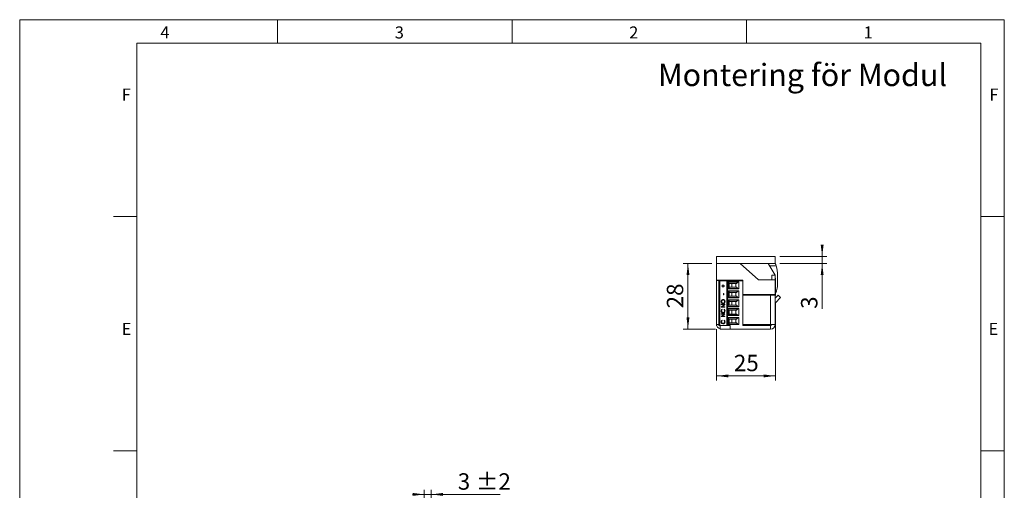
# Model space of a CAD drawing. Units: millimetres. Extents: x 0 to 210, y 0 to 297.
# Drawn here: x 0 to 210, y 197 to 297 of the extents above; entities that cross this region are included whole.
import ezdxf

# ---------------------------------------------------------------- set-up
doc = ezdxf.new("R2010")
doc.units = ezdxf.units.MM
doc.styles.add('SLDTEXTSTYLE0', font='TXT', dxfattribs={"width": 0.75})
doc.dimstyles.new('SLDDIMSTYLE0', dxfattribs={"dimtxt": 3.5, "dimasz": 2.5, "dimexe": 0, "dimexo": 0.0625, "dimgap": 0.875, "dimtad": 1, "dimlfac": 2, "dimrnd": 1e-09, "dimzin": 12, "dimdsep": 46, "dimtxsty": 'SLDTEXTSTYLE0', "dimsah": 1, "dimcen": 0.09, "dimadec": 0, "dimazin": 3, "dimtfac": 1, "dimtofl": 0, "dimtmove": 0, "dimatfit": 3, "dimfxl": 0, "dimfrac": 2, "dimtolj": 1, "dimtzin": 12, "dimarcsym": 0})
doc.dimstyles.new('SLDDIMSTYLE1', dxfattribs={"dimtxt": 3.5, "dimasz": 2.5, "dimexe": 0, "dimexo": 0.0625, "dimgap": 0.875, "dimtad": 1, "dimlfac": 2, "dimrnd": 1e-09, "dimzin": 12, "dimdsep": 46, "dimtxsty": 'SLDTEXTSTYLE0', "dimsah": 1, "dimcen": 0.09, "dimadec": 0, "dimazin": 3, "dimtfac": 1, "dimtmove": 0, "dimatfit": 0, "dimfxl": 0, "dimfrac": 2, "dimtolj": 1, "dimtzin": 12, "dimarcsym": 0})
doc.dimstyles.new('SLDDIMSTYLE5', dxfattribs={"dimtxt": 3.5, "dimasz": 2.5, "dimexe": 0, "dimexo": 0.0625, "dimgap": 0.875, "dimtad": 1, "dimlfac": 2, "dimrnd": 1e-09, "dimzin": 12, "dimdsep": 46, "dimtxsty": 'SLDTEXTSTYLE0', "dimsah": 1, "dimcen": 0.09, "dimadec": 0, "dimazin": 3, "dimtol": 1, "dimtp": 2, "dimtm": 2, "dimtfac": 1, "dimtdec": 0, "dimtmove": 0, "dimatfit": 0, "dimfxl": 0, "dimfrac": 2, "dimtolj": 1, "dimarcsym": 0})

# ---------------------------------------------------------------- blocks, each defined once
blk = doc.blocks.new('_D_16')
at = {"color": 7, "linetype": 'Continuous', "lineweight": 0}
for p, q in [((86.29, 195.69), (83.79, 195.69)), ((86.29, 184.14), (86.29, 196.69)), ((86.29, 195.69), (87.79, 195.69)), ((87.79, 182.89), (87.79, 196.69)), ((87.79, 195.69), (102.46, 195.69))]:
    blk.add_line(p, q, dxfattribs=at)
for points in [[(86.29, 195.69), (83.79, 196), (83.79, 195.38)], [(87.79, 195.69), (90.29, 195.38), (90.29, 196)]]:
    blk.add_solid(points, dxfattribs=at)
at = {"color": 7, "linetype": 'Continuous', "lineweight": 0, "char_height": 3.5, "attachment_point": 1, "style": 'SLDTEXTSTYLE0'}
for s, insert in [('3', (93.43, 200.2)), ('±2', (97.33, 200.2))]:
    blk.add_mtext(s, dxfattribs=dict(at, insert=insert))
blk = doc.blocks.new('_D_19')
at = {"color": 7, "linetype": 'Continuous', "lineweight": 0}
for p, q in [((171.15, 246.48), (171.15, 248.98)), ((162.15, 246.48), (172.15, 246.48)), ((171.15, 246.48), (171.15, 244.98)), ((162.15, 244.98), (172.15, 244.98)), ((171.15, 244.98), (171.15, 235.29))]:
    blk.add_line(p, q, dxfattribs=at)
for points in [[(171.15, 246.48), (171.46, 248.98), (170.84, 248.98)], [(171.15, 244.98), (170.84, 242.48), (171.46, 242.48)]]:
    blk.add_solid(points, dxfattribs=at)
at = {"color": 7, "linetype": 'Continuous', "lineweight": 0, "insert": (166.64, 235.29), "char_height": 3.5, "attachment_point": 1, "rotation": 90, "style": 'SLDTEXTSTYLE0'}
blk.add_mtext('3', dxfattribs=at)
blk = doc.blocks.new('_D_20')
at = {"color": 7, "linetype": 'Continuous', "lineweight": 0}
for p, q in [((147.65, 244.98), (141.53, 244.98)), ((142.53, 244.98), (142.53, 230.98)), ((148.4, 230.98), (141.53, 230.98))]:
    blk.add_line(p, q, dxfattribs=at)
for points in [[(142.53, 244.98), (142.22, 242.48), (142.84, 242.48)], [(142.53, 230.98), (142.84, 233.48), (142.22, 233.48)]]:
    blk.add_solid(points, dxfattribs=at)
at = {"color": 7, "linetype": 'Continuous', "lineweight": 0, "insert": (138.02, 235.4), "char_height": 3.5, "attachment_point": 1, "rotation": 90, "style": 'SLDTEXTSTYLE0'}
blk.add_mtext('28', dxfattribs=at)
blk = doc.blocks.new('_D_21')
at = {"color": 7, "linetype": 'Continuous', "lineweight": 0}
for p, q in [((161.17, 233.68), (161.17, 219.98)), ((148.65, 230.98), (148.65, 219.98)), ((148.65, 220.98), (161.17, 220.98))]:
    blk.add_line(p, q, dxfattribs=at)
for points in [[(148.65, 220.98), (151.15, 220.67), (151.15, 221.29)], [(161.17, 220.98), (158.67, 221.29), (158.67, 220.67)]]:
    blk.add_solid(points, dxfattribs=at)
at = {"color": 7, "linetype": 'Continuous', "lineweight": 0, "insert": (152.32, 225.49), "char_height": 3.5, "attachment_point": 1, "style": 'SLDTEXTSTYLE0'}
blk.add_mtext('25', dxfattribs=at)

msp = doc.modelspace()

# ---------------------------------------------------------------- linework, layer by layer
at = {"color": 7, "linetype": 'Continuous', "lineweight": 0}
for p, q in [((0, 297), (210, 297)), ((0, 0), (0, 297)), ((55, 292), (55, 297)), ((105, 292), (105, 297)), ((155, 292), (155, 297)), ((210, 297), (210, 0)), ((25, 5), (25, 292)), ((205, 292), (25, 292)), ((25, 5), (25, 292)), ((205, 292), (25, 292)), ((205, 5), (205, 292)), ((25, 285.5), (25, 279)), ((25, 255), (20, 255)), ((210, 255), (205, 255)), ((25, 205), (20, 205)), ((210, 205), (205, 205))]:
    msp.add_line(p, q, dxfattribs=at)
at = {"color": 7, "linetype": 'Continuous', "lineweight": 15}
for p, q in [((148.6472, 244.9815), (148.6472, 246.4815)), ((161.1472, 246.4815), (148.6472, 246.4815)), ((161.1472, 244.9815), (161.1472, 246.4815)), ((148.6472, 244.3565), (148.602, 244.3565)), ((148.602, 243.5583), (148.602, 244.3565)), ((161.1472, 244.9815), (148.6472, 244.9815)), ((148.6472, 241.3815), (148.6472, 244.9815)), ((157.5629, 241.4815), (153.6758, 244.9815)), ((161.1472, 242.4815), (159.6472, 244.9815)), ((159.9427, 244.489), (161.3293, 244.4913)), ((148.602, 240.6065), (148.602, 243.5583)), ((160.3972, 242.4815), (161.1472, 242.4815)), ((160.3972, 241.4815), (160.3972, 242.4815)), ((161.1472, 241.4815), (161.1472, 242.4815)), ((161.1925, 241.8565), (161.1472, 241.8565)), ((161.1925, 241.8565), (161.1925, 238.1645)), ((161.6479, 240.3597), (161.6444, 242.4471)), ((148.602, 240.6065), (148.6472, 240.6065)), ((148.6292, 239.4815), (148.6292, 240.6065)), ((148.6292, 238.0815), (148.6292, 239.4815)), ((148.6472, 241.3815), (154.2472, 241.3815)), ((148.6472, 241.3815), (148.6472, 241.3315)), ((149.3972, 241.3315), (148.6472, 241.3315)), ((148.6472, 241.3315), (148.6472, 231.9815)), ((149.1472, 231.7315), (149.1472, 241.2565)), ((149.3325, 241.2565), (149.1472, 241.2565)), ((149.3325, 241.2565), (149.3325, 231.7315)), ((149.3325, 241.2565), (150.8472, 241.2565)), ((149.3972, 241.3815), (149.3972, 241.3315)), ((149.3972, 241.3315), (149.3972, 241.2565)), ((149.7472, 241.2565), (149.7472, 241.3815)), ((149.7729, 240.1981), (149.999, 240.1981)), ((149.7729, 240.1269), (149.7729, 240.1981)), ((149.999, 240.1269), (149.7729, 240.1269)), ((149.7742, 240.1269), (149.7742, 240.1981)), ((149.999, 240.4322), (150.0678, 240.4322)), ((149.999, 240.1981), (149.999, 240.4322)), ((150.0003, 240.1981), (149.999, 240.1981)), ((149.999, 239.8928), (149.999, 240.1269)), ((150.0003, 240.1269), (149.999, 240.1269)), ((150.0678, 239.8928), (149.999, 239.8928)), ((150.0003, 240.1981), (150.0003, 240.4322)), ((150.0003, 239.8928), (150.0003, 240.1269)), ((150.0678, 240.4322), (150.0678, 240.1981)), ((150.0678, 240.1981), (150.2939, 240.1981)), ((150.0678, 240.1269), (150.0678, 239.8928)), ((150.2939, 240.1269), (150.0678, 240.1269)), ((150.2939, 240.1981), (150.2939, 240.1269)), ((150.4972, 241.2565), (150.4972, 241.3815)), ((150.8472, 241.2565), (150.8472, 231.7315)), ((150.8472, 241.2565), (150.9972, 241.2565)), ((150.9972, 241.2565), (150.9972, 231.7315)), ((154.1972, 241.2565), (150.9972, 241.2565)), ((151.0972, 241.0531), (153.3472, 241.0531)), ((151.0972, 239.5549), (151.0972, 241.0531)), ((153.1915, 240.9807), (151.0972, 240.9807)), ((151.0972, 239.6272), (153.1915, 239.6272)), ((153.3472, 239.5549), (151.0972, 239.5549)), ((151.2825, 240.7262), (151.3654, 240.704)), ((151.2825, 240.7262), (151.2825, 239.8818)), ((151.3654, 239.904), (151.2825, 239.8818)), ((152.9147, 240.704), (151.3654, 240.704)), ((151.3654, 239.904), (152.9147, 239.904)), ((151.5086, 241.2565), (151.5669, 241.3815)), ((151.8972, 240.704), (151.8972, 239.904)), ((152.7722, 239.904), (152.7722, 240.704)), ((153.1915, 240.9807), (152.9147, 240.704)), ((153.1915, 239.6272), (152.9147, 239.904)), ((153.3472, 241.0531), (153.3472, 239.5549)), ((153.3972, 241.2565), (153.3972, 241.3815)), ((154.1972, 241.2565), (154.1972, 241.3815)), ((154.1972, 231.7315), (154.1972, 241.2565)), ((154.1972, 240.529), (154.2472, 240.529)), ((154.2472, 240.079), (154.1972, 240.079)), ((154.2472, 241.3815), (154.2472, 238.3315)), ((161.1472, 241.4815), (157.5629, 241.4815)), ((161.1472, 238.3815), (161.1472, 241.4815)), ((148.6292, 238.0815), (148.6472, 238.0815)), ((148.6292, 236.7315), (148.6292, 238.0815)), ((150.0777, 238.5801), (150.1563, 238.5801)), ((150.0777, 238.2748), (150.0777, 238.5801)), ((150.1563, 238.2748), (150.0777, 238.2748)), ((150.0789, 238.2748), (150.0789, 238.5801)), ((150.1563, 238.5801), (150.1563, 238.2748)), ((151.0972, 239.1481), (153.3472, 239.1481)), ((151.0972, 237.6499), (151.0972, 239.1481)), ((153.1915, 239.0757), (151.0972, 239.0757)), ((151.0972, 237.7222), (153.1915, 237.7222)), ((153.3472, 237.6499), (151.0972, 237.6499)), ((151.2825, 238.8212), (151.3654, 238.799)), ((151.2825, 238.8212), (151.2825, 237.9768)), ((151.3654, 237.999), (151.2825, 237.9768)), ((152.9147, 238.799), (151.3654, 238.799)), ((151.3654, 237.999), (152.9147, 237.999)), ((151.8972, 238.799), (151.8972, 237.999)), ((152.7722, 237.999), (152.7722, 238.799)), ((153.1915, 239.0757), (152.9147, 238.799)), ((153.1915, 237.7222), (152.9147, 237.999)), ((153.3472, 239.1481), (153.3472, 237.6499)), ((154.2472, 238.624), (154.1972, 238.624)), ((154.1972, 238.174), (154.2472, 238.174)), ((154.2472, 238.3315), (160.3972, 238.3315)), ((154.2472, 238.2315), (154.2472, 231.9815)), ((160.1472, 238.2315), (154.2472, 238.2315)), ((154.8618, 238.2315), (155.1472, 238.3079)), ((155.1472, 238.3079), (155.1472, 238.3315)), ((155.7472, 238.2315), (155.7472, 238.3315)), ((160.1472, 238.2315), (160.1472, 231.9815)), ((160.1472, 238.2315), (161.1472, 238.2315)), ((160.3472, 238.3315), (160.3472, 238.2315)), ((160.3972, 238.3815), (161.1472, 238.3815)), ((160.3972, 238.3315), (160.3972, 238.3815)), ((160.3972, 238.3315), (160.3972, 238.2315)), ((161.1472, 238.3815), (161.1472, 238.2315)), ((161.1472, 238.2315), (161.1472, 231.9815)), ((161.1472, 237.5812), (161.7442, 238.2213)), ((161.1472, 238.1065), (161.1925, 238.1065)), ((161.1925, 238.1645), (161.1925, 238.1065)), ((161.2144, 236.5535), (162.2927, 237.7098)), ((161.7442, 238.2213), (162.2927, 237.7098)), ((148.6292, 235.3315), (148.6292, 236.7315)), ((148.6292, 235.3315), (148.6472, 235.3315)), ((149.6268, 236.845), (149.6255, 236.845)), ((149.6452, 236.2701), (150.4119, 236.2701)), ((149.6452, 236.1989), (149.6452, 236.2701)), ((150.2486, 236.1989), (149.6452, 236.1989)), ((149.6452, 235.6745), (150.2486, 236.1989)), ((149.6452, 235.6595), (149.6452, 235.6745)), ((149.6464, 235.6745), (149.6452, 235.6745)), ((150.4119, 235.6595), (149.6452, 235.6595)), ((149.6464, 236.1989), (149.6464, 236.2701)), ((149.6464, 235.6745), (150.2499, 236.1989)), ((149.6464, 235.6595), (149.6464, 235.6745)), ((150.4119, 236.2539), (149.8098, 235.7307)), ((149.8098, 235.7307), (150.4119, 235.7307)), ((150.0293, 237.1961), (150.028, 237.1961)), ((150.0329, 236.5041), (150.0316, 236.5041)), ((150.2499, 236.1989), (150.2486, 236.1989)), ((150.3542, 236.8485), (150.3529, 236.8485)), ((150.4119, 236.2701), (150.4119, 236.2539)), ((150.4119, 235.7307), (150.4119, 235.6595)), ((151.0972, 237.2431), (153.3472, 237.2431)), ((151.0972, 235.7449), (151.0972, 237.2431)), ((153.1915, 237.1707), (151.0972, 237.1707)), ((151.0972, 235.8172), (153.1915, 235.8172)), ((153.3472, 235.7449), (151.0972, 235.7449)), ((151.0972, 235.3381), (153.3472, 235.3381)), ((151.0972, 233.8399), (151.0972, 235.3381)), ((153.1915, 235.2657), (151.0972, 235.2657)), ((151.2825, 236.9162), (151.3654, 236.894)), ((151.2825, 236.9162), (151.2825, 236.0718)), ((151.3654, 236.094), (151.2825, 236.0718)), ((152.9147, 236.894), (151.3654, 236.894)), ((151.3654, 236.094), (152.9147, 236.094)), ((151.8972, 236.894), (151.8972, 236.094)), ((152.7722, 236.094), (152.7722, 236.894)), ((153.1915, 237.1707), (152.9147, 236.894)), ((153.1915, 235.8172), (152.9147, 236.094)), ((153.1915, 235.2657), (152.9147, 234.989)), ((153.3472, 237.2431), (153.3472, 235.7449)), ((153.3472, 235.3381), (153.3472, 233.8399)), ((154.1972, 237.0815), (154.2472, 237.0815)), ((154.2472, 236.719), (154.1972, 236.719)), ((154.1972, 236.269), (154.2472, 236.269)), ((154.1972, 235.5815), (154.2472, 235.5207)), ((161.1653, 235.3815), (161.1472, 235.3815)), ((161.1653, 236.4531), (161.1653, 235.3815)), ((161.1653, 235.3815), (161.1653, 234.6424)), ((149.6268, 234.8451), (149.6255, 234.8451)), ((149.6452, 234.2552), (150.4119, 234.2552)), ((149.6452, 234.1839), (149.6452, 234.2552)), ((150.2486, 234.1839), (149.6452, 234.1839)), ((149.6452, 233.6596), (150.2486, 234.1839)), ((149.6452, 233.6446), (149.6452, 233.6596)), ((149.6464, 233.6596), (149.6452, 233.6596)), ((150.4119, 233.6446), (149.6452, 233.6446)), ((149.6464, 234.1839), (149.6464, 234.2552)), ((149.6464, 233.6596), (150.2499, 234.1839)), ((149.6464, 233.6446), (149.6464, 233.6596)), ((149.7858, 235.1914), (149.8319, 235.1291)), ((150.4119, 234.239), (149.8098, 233.7158)), ((149.8098, 233.7158), (150.4119, 233.7158)), ((150.0306, 234.4892), (150.0293, 234.4892)), ((150.2251, 235.1291), (150.2707, 235.1914)), ((150.2264, 235.1291), (150.2251, 235.1291)), ((150.2264, 235.1291), (150.272, 235.1914)), ((150.2499, 234.1839), (150.2486, 234.1839)), ((150.3542, 234.8456), (150.3529, 234.8456)), ((150.4119, 234.2552), (150.4119, 234.239)), ((150.4119, 233.7158), (150.4119, 233.6446)), ((151.0972, 233.9122), (153.1915, 233.9122)), ((153.3472, 233.8399), (151.0972, 233.8399)), ((151.0972, 233.4331), (153.3472, 233.4331)), ((151.0972, 231.9349), (151.0972, 233.4331)), ((153.1915, 233.3607), (151.0972, 233.3607)), ((151.2825, 235.0112), (151.3654, 234.989)), ((151.2825, 235.0112), (151.2825, 234.1668)), ((151.3654, 234.189), (151.2825, 234.1668)), ((151.2825, 233.1062), (151.3654, 233.084)), ((151.2825, 233.1062), (151.2825, 232.2618)), ((152.9147, 234.989), (151.3654, 234.989)), ((151.3654, 234.189), (152.9147, 234.189)), ((151.8972, 234.989), (151.8972, 234.189)), ((152.7722, 234.189), (152.7722, 234.989)), ((153.1915, 233.9122), (152.9147, 234.189)), ((152.9147, 233.084), (153.1915, 233.3607)), ((153.3472, 233.4331), (153.3472, 231.9349)), ((154.2472, 234.814), (154.1972, 234.814)), ((154.1972, 234.364), (154.2472, 234.364)), ((161.1653, 234.6424), (161.1653, 232.5815)), ((148.6472, 231.6315), (148.6472, 231.9815)), ((148.7105, 231.6315), (148.6472, 231.6315)), ((149.1472, 231.7315), (149.3325, 231.7315)), ((149.3325, 231.7315), (150.6172, 231.7315)), ((149.3972, 230.9815), (149.3972, 231.7315)), ((149.6268, 232.5249), (149.6255, 232.5249)), ((149.7858, 232.8712), (149.8319, 232.8089)), ((150.0306, 232.169), (150.0293, 232.169)), ((150.2251, 232.8089), (150.2707, 232.8712)), ((150.2264, 232.8089), (150.2251, 232.8089)), ((150.2264, 232.8089), (150.272, 232.8712)), ((150.3542, 232.5254), (150.3529, 232.5254)), ((150.6172, 231.7315), (150.8472, 231.7315)), ((150.8472, 231.7315), (150.9972, 231.7315)), ((150.9972, 231.7315), (151.5417, 231.7315)), ((151.0972, 232.0072), (153.1915, 232.0072)), ((153.3472, 231.9349), (151.0972, 231.9349)), ((151.2825, 232.2618), (151.3654, 232.284)), ((152.9147, 233.084), (151.3654, 233.084)), ((151.3654, 232.284), (152.9147, 232.284)), ((151.5417, 231.7315), (151.5417, 230.9815)), ((151.8972, 233.084), (151.8972, 232.284)), ((152.7722, 232.284), (152.7722, 233.084)), ((153.1915, 232.0072), (152.9147, 232.284)), ((154.2472, 232.909), (154.1972, 232.909)), ((154.1972, 232.459), (154.2472, 232.459)), ((154.1972, 231.7315), (160.1472, 231.7315)), ((154.2472, 231.9815), (160.1472, 231.9815)), ((160.3972, 231.9815), (160.1472, 231.9815)), ((160.1472, 231.7315), (160.1472, 230.9815)), ((160.3972, 231.9815), (161.1472, 231.9815)), ((161.1472, 231.6315), (161.084, 231.6315)), ((161.1472, 232.5815), (161.1653, 232.5815)), ((161.1472, 231.6315), (161.1472, 231.9815)), ((151.5417, 230.9815), (149.3972, 230.9815)), ((151.5417, 230.9815), (160.1472, 230.9815))]:
    msp.add_line(p, q, dxfattribs=at)
at = {"color": 206, "linetype": 'Continuous', "lineweight": 15}
for p, q in [((161.1925, 239.1161), (161.4138, 239.1164)), ((161.2144, 236.5535), (161.1472, 236.6161)), ((149.1472, 231.9815), (148.6472, 231.9815))]:
    msp.add_line(p, q, dxfattribs=at)
at = {"color": 7, "linetype": 'Continuous', "lineweight": 15, "flags": 128}
msp.add_lwpolyline([(154.2472, 235.9864), (154.2362, 236.1065), (154.2472, 236.2266)], dxfattribs=at)
at = {"color": 7, "linetype": 'Continuous', "lineweight": 15}
for centre, radius, start, end in [((151.8935, 242.9757), 8.1118, 12.201492, 14.316005), ((154.7837, 242.4358), 6.8607, 17.433976, 21.946577), ((154.7837, 242.4358), 6.8607, 0.094873, 17.433976), ((151.3472, 240.9677), 0.25, 180, 255), ((151.3472, 239.6403), 0.25, 105, 180), ((153.3683, 240.804), 0.25, 94.830803, 135), ((153.3683, 239.804), 0.25, 225, 265.169197), ((158.258, 240.3541), 3.3899, 338.5855, 0.094873), ((151.3472, 239.0627), 0.25, 180, 255), ((151.3472, 237.7353), 0.25, 105, 180), ((153.3683, 238.899), 0.25, 94.830803, 135), ((153.3683, 237.899), 0.25, 225, 265.169197), ((151.3472, 237.1577), 0.25, 180, 255), ((151.3472, 235.8303), 0.25, 105, 180), ((151.3472, 235.2527), 0.25, 180, 255), ((153.3683, 236.994), 0.25, 94.830803, 135), ((153.3683, 235.994), 0.25, 225, 265.169197), ((153.3683, 235.089), 0.25, 94.830803, 135), ((161.3972, 236.383), 0.25, 137, 180), ((151.3472, 233.9253), 0.25, 105, 180), ((151.3472, 233.3477), 0.25, 180, 255), ((153.3683, 234.089), 0.25, 225, 265.169197), ((153.3683, 233.184), 0.25, 94.830803, 135), ((149.6472, 231.9815), 1, 180, 255.522488), ((151.3472, 232.0203), 0.25, 105, 180), ((153.3683, 232.184), 0.25, 225, 265.169197), ((160.1472, 231.9815), 0.25, 270, 0), ((160.1472, 231.9815), 1, 270, 0)]:
    msp.add_arc(centre, radius, start, end, dxfattribs=at)
for points, knots in [([(161.4138, 239.1164), (161.4017, 239.0862), (161.3773, 239.0254), (161.3373, 238.9356), (161.2949, 238.8468), (161.2512, 238.7622), (161.2168, 238.699), (161.1974, 238.6659), (161.1925, 238.6576)], [0, 0, 0, 0, 0.18588415, 0.37319792, 0.56479583, 0.75777522, 0.9394632, 1, 1, 1, 1]), ([(149.6255, 236.845), (149.6318, 236.9072), (149.6444, 237.0316), (149.7532, 237.1707), (149.8868, 237.2551), (149.981, 237.2633), (150.0282, 237.2674)], [0, 0, 0, 0, 0.2797673, 0.55935845, 0.7795711, 1, 1, 1, 1]), ([(150.0319, 236.4329), (149.9727, 236.4402), (149.8544, 236.4549), (149.7197, 236.5635), (149.6394, 236.7007), (149.6301, 236.7969), (149.6255, 236.845)], [0, 0, 0, 0, 0.27973102, 0.55932682, 0.77968048, 1, 1, 1, 1]), ([(149.6268, 236.845), (149.6331, 236.9072), (149.6457, 237.0316), (149.7545, 237.1707), (149.8881, 237.2551), (149.9823, 237.2633), (150.0295, 237.2674)], [0, 0, 0, 0, 0.2797673, 0.55935845, 0.7795711, 1, 1, 1, 1]), ([(150.0332, 236.4329), (149.974, 236.4402), (149.8557, 236.4549), (149.721, 236.5635), (149.6407, 236.7007), (149.6314, 236.7969), (149.6268, 236.845)], [0, 0, 0, 0, 0.279731021, 0.559326821, 0.779680481, 1, 1, 1, 1]), ([(150.028, 237.1961), (149.9794, 237.19), (149.882, 237.1778), (149.7765, 237.0813), (149.7154, 236.9669), (149.7079, 236.888), (149.7041, 236.8485)], [0, 0, 0, 0, 0.27946805, 0.55887035, 0.77951584, 1, 1, 1, 1]), ([(149.7041, 236.8485), (149.7104, 236.7984), (149.723, 236.6982), (149.8084, 236.5836), (149.917, 236.5149), (149.9934, 236.5077), (150.0316, 236.5041)], [0, 0, 0, 0, 0.27962705, 0.55934953, 0.77963023, 1, 1, 1, 1]), ([(150.3529, 236.8485), (150.3473, 236.899), (150.3362, 236.9997), (150.2523, 237.1165), (150.143, 237.1852), (150.0664, 237.1925), (150.028, 237.1961)], [0, 0, 0, 0, 0.27982967, 0.55938902, 0.77965383, 1, 1, 1, 1]), ([(150.0282, 237.2674), (150.0877, 237.2604), (150.2067, 237.2464), (150.3386, 237.1334), (150.4196, 236.9965), (150.4275, 236.8998), (150.4315, 236.8514)], [0, 0, 0, 0, 0.279630358, 0.559342919, 0.779597244, 1, 1, 1, 1]), ([(150.3542, 236.8485), (150.3486, 236.899), (150.3375, 236.9997), (150.2536, 237.1165), (150.1443, 237.1852), (150.0677, 237.1925), (150.0293, 237.1961)], [0, 0, 0, 0, 0.27982967, 0.55938902, 0.77965383, 1, 1, 1, 1]), ([(150.0316, 236.5041), (150.0799, 236.5102), (150.1766, 236.5224), (150.2808, 236.6183), (150.3435, 236.7308), (150.3498, 236.8093), (150.3529, 236.8485)], [0, 0, 0, 0, 0.27941597, 0.55907651, 0.77947804, 1, 1, 1, 1]), ([(150.4315, 236.8514), (150.4249, 236.7899), (150.4118, 236.6669), (150.3034, 236.5301), (150.1718, 236.4457), (150.0785, 236.4372), (150.0319, 236.4329)], [0, 0, 0, 0, 0.27966329, 0.55935394, 0.77963639, 1, 1, 1, 1]), ([(150.0329, 236.5041), (150.0812, 236.5102), (150.1779, 236.5224), (150.2821, 236.6183), (150.3448, 236.7308), (150.3511, 236.8093), (150.3542, 236.8485)], [0, 0, 0, 0, 0.27941597, 0.55907651, 0.77947804, 1, 1, 1, 1]), ([(149.6255, 234.8451), (149.6336, 234.9213), (149.6482, 235.0575), (149.7437, 235.1505), (149.7858, 235.1914)], [0, 0, 0, 0, 0.559516521, 1, 1, 1, 1]), ([(150.024, 234.418), (149.964, 234.4253), (149.8438, 234.4398), (149.7121, 234.5572), (149.636, 234.6985), (149.629, 234.7962), (149.6255, 234.8451)], [0, 0, 0, 0, 0.27951187, 0.55907963, 0.77937394, 1, 1, 1, 1]), ([(149.6268, 234.8451), (149.6349, 234.9213), (149.6495, 235.0575), (149.745, 235.1505), (149.7871, 235.1914)], [0, 0, 0, 0, 0.55951652, 1, 1, 1, 1]), ([(150.0253, 234.418), (149.9652, 234.4253), (149.845, 234.4398), (149.7134, 234.5572), (149.6373, 234.6985), (149.6303, 234.7962), (149.6268, 234.8451)], [0, 0, 0, 0, 0.27951187, 0.55907963, 0.77937394, 1, 1, 1, 1]), ([(149.8319, 235.1291), (149.7906, 235.0831), (149.7167, 235.0008), (149.708, 234.8897), (149.7041, 234.8406)], [0, 0, 0, 0, 0.5584265, 1, 1, 1, 1]), ([(149.7041, 234.8406), (149.7097, 234.7899), (149.7209, 234.6886), (149.8041, 234.5704), (149.9136, 234.5001), (149.9907, 234.4928), (150.0293, 234.4892)], [0, 0, 0, 0, 0.27985584, 0.55951879, 0.77968554, 1, 1, 1, 1]), ([(150.2974, 234.5187), (150.251, 234.4858), (150.1679, 234.4271), (150.0681, 234.4208), (150.024, 234.418)], [0, 0, 0, 0, 0.55902863, 1, 1, 1, 1]), ([(150.0293, 234.4892), (150.0789, 234.4953), (150.1781, 234.5074), (150.285, 234.6068), (150.3447, 234.7248), (150.3502, 234.8053), (150.3529, 234.8456)], [0, 0, 0, 0, 0.27943421, 0.5589213, 0.77928305, 1, 1, 1, 1]), ([(150.0306, 234.4892), (150.0802, 234.4953), (150.1793, 234.5074), (150.2863, 234.6068), (150.346, 234.7248), (150.3514, 234.8053), (150.3542, 234.8456)], [0, 0, 0, 0, 0.27943421, 0.5589213, 0.77928305, 1, 1, 1, 1]), ([(150.3529, 234.8456), (150.3456, 234.9069), (150.3327, 235.0168), (150.258, 235.0947), (150.2251, 235.1291)], [0, 0, 0, 0, 0.55877222, 1, 1, 1, 1]), ([(150.3542, 234.8456), (150.3469, 234.9069), (150.334, 235.0168), (150.2593, 235.0947), (150.2264, 235.1291)], [0, 0, 0, 0, 0.55877222, 1, 1, 1, 1]), ([(150.2707, 235.1914), (150.2978, 235.1669), (150.3519, 235.118), (150.4171, 235.0003), (150.426, 234.9045), (150.4315, 234.846)], [0, 0, 0, 0, 0.28041029, 0.56079509, 1, 1, 1, 1]), ([(150.4315, 234.846), (150.4258, 234.7758), (150.4155, 234.6504), (150.3335, 234.5589), (150.2974, 234.5187)], [0, 0, 0, 0, 0.55980361, 1, 1, 1, 1]), ([(149.6255, 232.5249), (149.6336, 232.6011), (149.6482, 232.7373), (149.7437, 232.8303), (149.7858, 232.8712)], [0, 0, 0, 0, 0.55951652, 1, 1, 1, 1]), ([(150.024, 232.0978), (149.964, 232.1051), (149.8438, 232.1196), (149.7121, 232.237), (149.636, 232.3783), (149.629, 232.476), (149.6255, 232.5249)], [0, 0, 0, 0, 0.279511874, 0.559079626, 0.779373936, 1, 1, 1, 1]), ([(149.6268, 232.5249), (149.6349, 232.6011), (149.6495, 232.7373), (149.745, 232.8303), (149.7871, 232.8712)], [0, 0, 0, 0, 0.55951652, 1, 1, 1, 1]), ([(150.0253, 232.0978), (149.9652, 232.1051), (149.845, 232.1196), (149.7134, 232.237), (149.6373, 232.3783), (149.6303, 232.476), (149.6268, 232.5249)], [0, 0, 0, 0, 0.27951187, 0.55907963, 0.77937394, 1, 1, 1, 1]), ([(149.8319, 232.8089), (149.7906, 232.7629), (149.7167, 232.6806), (149.708, 232.5695), (149.7041, 232.5204)], [0, 0, 0, 0, 0.5584265, 1, 1, 1, 1]), ([(149.7041, 232.5204), (149.7097, 232.4698), (149.7209, 232.3684), (149.8041, 232.2502), (149.9136, 232.1799), (149.9907, 232.1727), (150.0293, 232.169)], [0, 0, 0, 0, 0.27985584, 0.55951879, 0.77968554, 1, 1, 1, 1]), ([(150.2974, 232.1985), (150.251, 232.1656), (150.1679, 232.1069), (150.0681, 232.1006), (150.024, 232.0978)], [0, 0, 0, 0, 0.55902863, 1, 1, 1, 1]), ([(150.0293, 232.169), (150.0789, 232.1751), (150.1781, 232.1872), (150.285, 232.2867), (150.3447, 232.4046), (150.3502, 232.4851), (150.3529, 232.5254)], [0, 0, 0, 0, 0.27943421, 0.5589213, 0.77928305, 1, 1, 1, 1]), ([(150.0306, 232.169), (150.0802, 232.1751), (150.1793, 232.1872), (150.2863, 232.2867), (150.346, 232.4046), (150.3514, 232.4851), (150.3542, 232.5254)], [0, 0, 0, 0, 0.27943421, 0.5589213, 0.77928305, 1, 1, 1, 1]), ([(150.3529, 232.5254), (150.3456, 232.5867), (150.3327, 232.6966), (150.258, 232.7745), (150.2251, 232.8089)], [0, 0, 0, 0, 0.55877222, 1, 1, 1, 1]), ([(150.3542, 232.5254), (150.3469, 232.5867), (150.334, 232.6966), (150.2593, 232.7745), (150.2264, 232.8089)], [0, 0, 0, 0, 0.55877222, 1, 1, 1, 1]), ([(150.2707, 232.8712), (150.2978, 232.8467), (150.3519, 232.7978), (150.4171, 232.6801), (150.426, 232.5843), (150.4315, 232.5259)], [0, 0, 0, 0, 0.280410285, 0.560795088, 1, 1, 1, 1]), ([(150.4315, 232.5259), (150.4258, 232.4556), (150.4155, 232.3302), (150.3335, 232.2387), (150.2974, 232.1985)], [0, 0, 0, 0, 0.55980361, 1, 1, 1, 1])]:
    msp.add_open_spline(points, degree=3, knots=knots, dxfattribs=at)

# ---------------------------------------------------------------- texts
at = {"color": 7, "linetype": 'Continuous', "lineweight": 0, "attachment_point": 1, "style": 'SLDTEXTSTYLE0'}
for s, insert, char_height in [('4', (30, 295.5532), 2.5625), ('3', (80, 295.5532), 2.5625), ('2', (130, 295.5532), 2.5625), ('1', (180, 295.5532), 2.5625), ('Montering för Modul', (136.1207, 287.5909), 4.7625), ('F', (21.75, 282.3032), 2.5625), ('F', (206.8143, 282.3032), 2.5625), ('E', (21.75, 232.3032), 2.5625), ('E', (206.6334, 232.3032), 2.5625)]:
    msp.add_mtext(s, dxfattribs=dict(at, insert=insert, char_height=char_height))

# ---------------------------------------------------------------- dimensions: what is measured, and where the dimension line sits
at = {"color": 7, "linetype": 'Continuous', "lineweight": 0}
for base, p1, p2, angle, dimstyle, picture, middle in [((171.1472, 244.9815), (161.1472, 246.4815), (161.1472, 244.9815), 90, 'SLDDIMSTYLE1', '_D_19', (171.1472, 236.5815)), ((142.5291, 230.9815), (148.6472, 244.9815), (149.3972, 230.9815), 90, 'SLDDIMSTYLE0', '_D_20', (142.5291, 237.9815)), ((87.7911, 195.6928), (86.2911, 183.1379), (87.7911, 181.8879), 0, 'SLDDIMSTYLE5', '_D_16', (97.9484, 195.6928))]:
    dim = msp.add_linear_dim(base=base, p1=p1, p2=p2, angle=angle, dimstyle=dimstyle, dxfattribs=at)
    dim.commit()
    dim.dimension.update_dxf_attribs({"geometry": picture, "text_midpoint": middle, "dimtype": 160})
dim = msp.add_linear_dim(base=(161.1653, 220.9815), p1=(148.6472, 231.9815), p2=(161.1653, 234.6812), dimstyle='SLDDIMSTYLE0', dxfattribs=at)
dim.commit()
dim.dimension.update_dxf_attribs({"geometry": '_D_21', "text_midpoint": (154.9063, 220.9815), "dimtype": 160})

doc.saveas('drawing.dxf')
